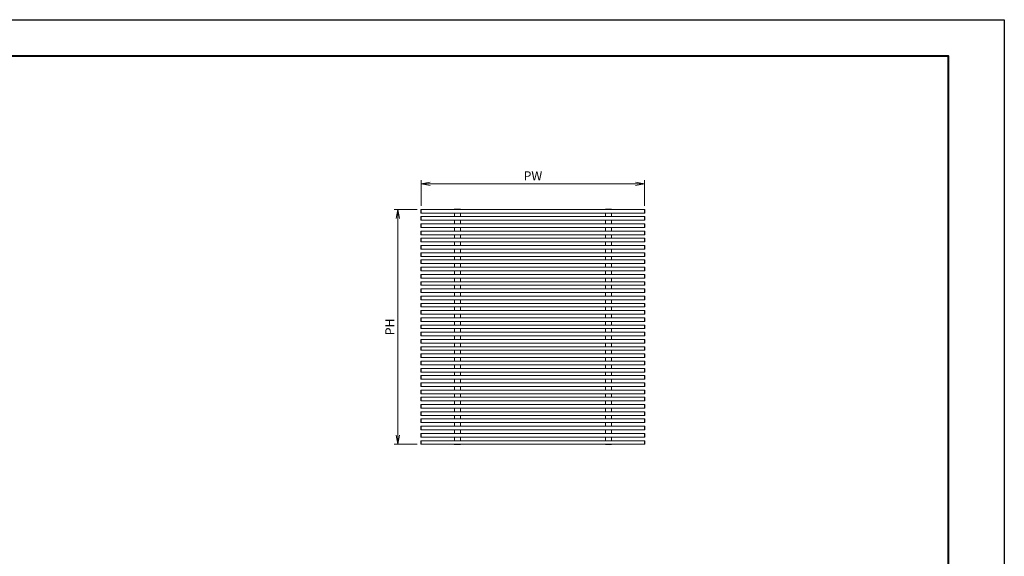
# Model space of a CAD drawing. Units: millimetres. Extents: x 0 to 1680, y 0 to 1188.
# Drawn here: x 590 to 1680, y 594 to 1188 of the extents above; entities that cross this region are included whole.
import ezdxf

# ---------------------------------------------------------------- set-up
doc = ezdxf.new("R2010")
doc.units = ezdxf.units.MM
for name, color, linetype, lineweight in [('AM_0', 7, 'Continuous', 18), ('AM_1', 14, 'Continuous', 40), ('AM_5', 3, 'Continuous', 9), ('BLOCK', 7, 'Continuous', 0)]:
    doc.layers.add(name, color=color, linetype=linetype, lineweight=lineweight)
doc.layers.add('AM_VIEWS', color=1, linetype='Continuous', lineweight=25, plot=False)
doc.styles.add('ゴシック', font='txt')
doc.dimstyles.new('VF$0', dxfattribs={"dimtxt": 10, "dimasz": 10, "dimexe": 4, "dimexo": 4, "dimgap": 2.5, "dimtad": 3, "dimdsep": 46, "dimtxsty": 'ゴシック', "dimblk": 'DOTSMALL', "dimcen": 0, "dimclrd": 256, "dimclre": 256, "dimclrt": 2, "dimadec": 0, "dimazin": 2, "dimtp": 0.1, "dimtm": 0.1, "dimtfac": 0.71, "dimtmove": 0, "dimatfit": 3, "dimldrblk": 'OPEN30', "dimfxl": 1, "dimtfill": 1, "dimtfillclr": 256, "dimlwd": -1, "dimlwe": -1, "dimarcsym": 0})

# ---------------------------------------------------------------- blocks, each defined once
blk = doc.blocks.new('A1枠（1：4）DL用 New')
at = {"layer": 'AM_1'}
blk.add_lwpolyline([(-194.5, -138.5), (-194.5, 138.5), (194.5, 138.5), (194.5, -138.5)], close=True, dxfattribs=at)
at = {"layer": 'AM_VIEWS'}
blk.add_lwpolyline([(-210, -148.5), (-210, 148.5), (210, 148.5), (210, -148.5)], close=True, dxfattribs=at)
blk = doc.blocks.new('_Open')
at = {"color": 0, "linetype": 'ByBlock', "lineweight": -2}
for p, q in [((-1, 0.17), (0, 0)), ((-1, -0.17), (0, 0)), ((0, 0), (-1, 0))]:
    blk.add_line(p, q, dxfattribs=at)
blk = doc.blocks.new('*D9')
at = {"layer": 'AM_5', "transparency": 16777216}
for p, q in [((1030, 978), (1004.4, 978)), ((1008.4, 968), (1008.4, 728)), ((1030, 718), (1004.4, 718))]:
    blk.add_line(p, q, dxfattribs=at)
at = {"layer": 'Defpoints', "color": 0, "transparency": 16777216}
for p in [(1034, 978), (1008.4, 718), (1034, 718)]:
    blk.add_point(p, dxfattribs=at)
at = {"layer": 'AM_5', "transparency": 16777216, "xscale": 10, "yscale": 10, "zscale": 10}
for p, rotation in [((1008.4, 978), 90), ((1008.4, 718), 270)]:
    blk.add_blockref('_Open', p, dxfattribs=dict(at, rotation=rotation))
at = {"layer": 'AM_5', "color": 2, "transparency": 16777216, "insert": (1000.9, 848), "char_height": 10, "attachment_point": 5, "rotation": 90, "style": 'ゴシック', "bg_fill": 3, "box_fill_scale": 1.1, "bg_fill_color": 256, "bg_fill_true_color": 13158600, "bg_fill_transparency": 0}
blk.add_mtext('PH', dxfattribs=at)
blk = doc.blocks.new('_Open30')
at = {"color": 0, "linetype": 'ByBlock', "lineweight": -2}
for p, q in [((-1, 0.27), (0, 0)), ((0, 0), (-1, -0.27)), ((0, 0), (-1, 0))]:
    blk.add_line(p, q, dxfattribs=at)
blk = doc.blocks.new('*D10')
at = {"layer": 'AM_5', "transparency": 16777216}
for p, q in [((1034.3, 982), (1034.3, 1010.3)), ((1044.3, 1006.3), (1271.7, 1006.3)), ((1281.7, 982), (1281.7, 1010.3))]:
    blk.add_line(p, q, dxfattribs=at)
at = {"layer": 'Defpoints', "color": 0, "transparency": 16777216}
for p in [(1281.7, 1006.3), (1034.3, 978), (1281.7, 978)]:
    blk.add_point(p, dxfattribs=at)
at = {"layer": 'AM_5', "transparency": 16777216, "xscale": 10, "yscale": 10, "zscale": 10, "rotation": 180}
blk.add_blockref('_Open', (1034.3, 1006.3), dxfattribs=at)
at = {"layer": 'AM_5', "transparency": 16777216, "xscale": 10, "yscale": 10, "zscale": 10}
blk.add_blockref('_Open', (1281.7, 1006.3), dxfattribs=at)
at = {"layer": 'AM_5', "color": 2, "transparency": 16777216, "insert": (1158, 1013.8), "char_height": 10, "attachment_point": 5, "style": 'ゴシック', "bg_fill": 3, "box_fill_scale": 1.1, "bg_fill_color": 256, "bg_fill_true_color": 13158600, "bg_fill_transparency": 0}
blk.add_mtext('PW', dxfattribs=at)
blk = doc.blocks.new('壁付けスタイルY')
at = {"layer": 'AM_0'}
for p, q in [((930, 1950), (-930, 1950)), ((-930, 1950), (-930, 1920)), ((930, 1920), (-930, 1920)), ((930, 1890), (-930, 1890)), ((-930, 1890), (-930, 1860)), ((-927.5, 1950), (-927.5, 1920)), ((-927.5, 1890), (-927.5, 1860)), ((-652.7, 1952), (-652.7, 1950)), ((-602.3, 1952), (-652.7, 1952)), ((-652.5, 1920), (-652.5, 1890)), ((-602.5, 1920), (-602.5, 1890)), ((-602.3, 1952), (-602.3, 1950)), ((602.3, 1952), (602.3, 1950)), ((652.7, 1952), (602.3, 1952)), ((602.5, 1920), (602.5, 1890)), ((652.5, 1920), (652.5, 1890)), ((652.7, 1952), (652.7, 1950)), ((927.5, 1950), (927.5, 1920)), ((927.5, 1890), (927.5, 1860)), ((930, 1950), (930, 1920)), ((930, 1890), (930, 1860)), ((930, 1860), (-930, 1860)), ((930, 1830), (-930, 1830)), ((-930, 1830), (-930, 1800)), ((930, 1800), (-930, 1800)), ((-927.5, 1830), (-927.5, 1800)), ((-652.5, 1860), (-652.5, 1830)), ((-652.5, 1800), (-652.5, 1770)), ((-602.5, 1860), (-602.5, 1830)), ((-602.5, 1800), (-602.5, 1770)), ((602.5, 1860), (602.5, 1830)), ((602.5, 1800), (602.5, 1770)), ((652.5, 1860), (652.5, 1830)), ((652.5, 1800), (652.5, 1770)), ((927.5, 1830), (927.5, 1800)), ((930, 1830), (930, 1800)), ((930, 1770), (-930, 1770)), ((-930, 1770), (-930, 1740)), ((930, 1740), (-930, 1740)), ((-927.5, 1770), (-927.5, 1740)), ((-652.5, 1740), (-652.5, 1710)), ((-602.5, 1740), (-602.5, 1710)), ((602.5, 1740), (602.5, 1710)), ((652.5, 1740), (652.5, 1710)), ((927.5, 1770), (927.5, 1740)), ((930, 1770), (930, 1740)), ((930, 1710), (-930, 1710)), ((-930, 1710), (-930, 1680)), ((930, 1680), (-930, 1680)), ((930, 1650), (-930, 1650)), ((-930, 1650), (-930, 1620)), ((-927.5, 1710), (-927.5, 1680)), ((-927.5, 1650), (-927.5, 1620)), ((-652.5, 1680), (-652.5, 1650)), ((-602.5, 1680), (-602.5, 1650)), ((602.5, 1680), (602.5, 1650)), ((652.5, 1680), (652.5, 1650)), ((927.5, 1710), (927.5, 1680)), ((927.5, 1650), (927.5, 1620)), ((930, 1710), (930, 1680)), ((930, 1650), (930, 1620)), ((930, 1620), (-930, 1620)), ((930, 1590), (-930, 1590)), ((-930, 1590), (-930, 1560)), ((930, 1560), (-930, 1560)), ((-927.5, 1590), (-927.5, 1560)), ((-652.5, 1620), (-652.5, 1590)), ((-652.5, 1560), (-652.5, 1530)), ((-602.5, 1620), (-602.5, 1590)), ((-602.5, 1560), (-602.5, 1530)), ((602.5, 1620), (602.5, 1590)), ((602.5, 1560), (602.5, 1530)), ((652.5, 1620), (652.5, 1590)), ((652.5, 1560), (652.5, 1530)), ((927.5, 1590), (927.5, 1560)), ((930, 1590), (930, 1560)), ((930, 1530), (-930, 1530)), ((-930, 1530), (-930, 1500)), ((930, 1500), (-930, 1500)), ((-927.5, 1530), (-927.5, 1500)), ((-652.5, 1500), (-652.5, 1470)), ((-602.5, 1500), (-602.5, 1470)), ((602.5, 1500), (602.5, 1470)), ((652.5, 1500), (652.5, 1470)), ((927.5, 1530), (927.5, 1500)), ((930, 1530), (930, 1500)), ((930, 1470), (-930, 1470)), ((-930, 1470), (-930, 1440)), ((930, 1440), (-930, 1440)), ((930, 1410), (-930, 1410)), ((-930, 1410), (-930, 1380)), ((-927.5, 1470), (-927.5, 1440)), ((-927.5, 1410), (-927.5, 1380)), ((-652.5, 1440), (-652.5, 1410)), ((-602.5, 1440), (-602.5, 1410)), ((602.5, 1440), (602.5, 1410)), ((652.5, 1440), (652.5, 1410)), ((927.5, 1470), (927.5, 1440)), ((927.5, 1410), (927.5, 1380)), ((930, 1470), (930, 1440)), ((930, 1410), (930, 1380)), ((930, 1380), (-930, 1380)), ((930, 1350), (-930, 1350)), ((-930, 1350), (-930, 1320)), ((930, 1320), (-930, 1320)), ((-927.5, 1350), (-927.5, 1320)), ((-652.5, 1380), (-652.5, 1350)), ((-652.5, 1320), (-652.5, 1290)), ((-602.5, 1380), (-602.5, 1350)), ((-602.5, 1320), (-602.5, 1290)), ((602.5, 1380), (602.5, 1350)), ((602.5, 1320), (602.5, 1290)), ((652.5, 1380), (652.5, 1350)), ((652.5, 1320), (652.5, 1290)), ((927.5, 1350), (927.5, 1320)), ((930, 1350), (930, 1320)), ((930, 1290), (-930, 1290)), ((-930, 1290), (-930, 1260)), ((930, 1260), (-930, 1260)), ((930, 1230), (-930, 1230)), ((-930, 1230), (-930, 1200)), ((-927.5, 1290), (-927.5, 1260)), ((-927.5, 1230), (-927.5, 1200)), ((-652.5, 1260), (-652.5, 1230)), ((-602.5, 1260), (-602.5, 1230)), ((602.5, 1260), (602.5, 1230)), ((652.5, 1260), (652.5, 1230)), ((927.5, 1290), (927.5, 1260)), ((927.5, 1230), (927.5, 1200)), ((930, 1290), (930, 1260)), ((930, 1230), (930, 1200)), ((930, 1200), (-930, 1200)), ((930, 1170), (-930, 1170)), ((-930, 1170), (-930, 1140)), ((-927.5, 1170), (-927.5, 1140)), ((-652.5, 1200), (-652.5, 1170)), ((-602.5, 1200), (-602.5, 1170)), ((602.5, 1200), (602.5, 1170)), ((652.5, 1200), (652.5, 1170)), ((927.5, 1170), (927.5, 1140)), ((930, 1170), (930, 1140)), ((930, 1140), (-930, 1140)), ((930, 1110), (-930, 1110)), ((-930, 1110), (-930, 1080)), ((930, 1080), (-930, 1080)), ((-927.5, 1110), (-927.5, 1080)), ((-652.5, 1140), (-652.5, 1110)), ((-652.5, 1080), (-652.5, 1050)), ((-602.5, 1140), (-602.5, 1110)), ((-602.5, 1080), (-602.5, 1050)), ((602.5, 1140), (602.5, 1110)), ((602.5, 1080), (602.5, 1050)), ((652.5, 1140), (652.5, 1110)), ((652.5, 1080), (652.5, 1050)), ((927.5, 1110), (927.5, 1080)), ((930, 1110), (930, 1080)), ((930, 1050), (-930, 1050)), ((-930, 1050), (-930, 1020)), ((930, 1020), (-930, 1020)), ((930, 990), (-930, 990)), ((-930, 990), (-930, 960)), ((-927.5, 1050), (-927.5, 1020)), ((-927.5, 990), (-927.5, 960)), ((-652.5, 1020), (-652.5, 990)), ((-602.5, 1020), (-602.5, 990)), ((602.5, 1020), (602.5, 990)), ((652.5, 1020), (652.5, 990)), ((927.5, 1050), (927.5, 1020)), ((927.5, 990), (927.5, 960)), ((930, 1050), (930, 1020)), ((930, 990), (930, 960)), ((930, 960), (-930, 960)), ((930, 930), (-930, 930)), ((-930, 930), (-930, 900)), ((930, 900), (-930, 900)), ((-927.5, 930), (-927.5, 900)), ((-652.5, 960), (-652.5, 930)), ((-652.5, 900), (-652.5, 870)), ((-602.5, 960), (-602.5, 930)), ((-602.5, 900), (-602.5, 870)), ((602.5, 960), (602.5, 930)), ((602.5, 900), (602.5, 870)), ((652.5, 960), (652.5, 930)), ((652.5, 900), (652.5, 870)), ((927.5, 930), (927.5, 900)), ((930, 930), (930, 900)), ((930, 870), (-930, 870)), ((-930, 870), (-930, 840)), ((930, 840), (-930, 840)), ((-927.5, 870), (-927.5, 840)), ((-652.5, 840), (-652.5, 810)), ((-602.5, 840), (-602.5, 810)), ((602.5, 840), (602.5, 810)), ((652.5, 840), (652.5, 810)), ((927.5, 870), (927.5, 840)), ((930, 870), (930, 840)), ((930, 810), (-930, 810)), ((-930, 810), (-930, 780)), ((930, 780), (-930, 780)), ((930, 750), (-930, 750)), ((-930, 750), (-930, 720)), ((-927.5, 810), (-927.5, 780)), ((-927.5, 750), (-927.5, 720)), ((-652.5, 780), (-652.5, 750)), ((-602.5, 780), (-602.5, 750)), ((602.5, 780), (602.5, 750)), ((652.5, 780), (652.5, 750)), ((927.5, 810), (927.5, 780)), ((927.5, 750), (927.5, 720)), ((930, 810), (930, 780)), ((930, 750), (930, 720)), ((930, 720), (-930, 720)), ((930, 690), (-930, 690)), ((-930, 690), (-930, 660)), ((930, 660), (-930, 660)), ((-927.5, 690), (-927.5, 660)), ((-652.5, 720), (-652.5, 690)), ((-652.5, 660), (-652.5, 630)), ((-602.5, 720), (-602.5, 690)), ((-602.5, 660), (-602.5, 630)), ((602.5, 720), (602.5, 690)), ((602.5, 660), (602.5, 630)), ((652.5, 720), (652.5, 690)), ((652.5, 660), (652.5, 630)), ((927.5, 690), (927.5, 660)), ((930, 690), (930, 660)), ((930, 630), (-930, 630)), ((-930, 630), (-930, 600)), ((930, 600), (-930, 600)), ((-927.5, 630), (-927.5, 600)), ((-652.5, 600), (-652.5, 570)), ((-602.5, 600), (-602.5, 570)), ((602.5, 600), (602.5, 570)), ((652.5, 600), (652.5, 570)), ((927.5, 630), (927.5, 600)), ((930, 630), (930, 600)), ((930, 570), (-930, 570)), ((-930, 570), (-930, 540)), ((930, 540), (-930, 540)), ((930, 510), (-930, 510)), ((-930, 510), (-930, 480)), ((-927.5, 570), (-927.5, 540)), ((-927.5, 510), (-927.5, 480)), ((-652.5, 540), (-652.5, 510)), ((-602.5, 540), (-602.5, 510)), ((602.5, 540), (602.5, 510)), ((652.5, 540), (652.5, 510)), ((927.5, 570), (927.5, 540)), ((927.5, 510), (927.5, 480)), ((930, 570), (930, 540)), ((930, 510), (930, 480)), ((930, 480), (-930, 480)), ((930, 450), (-930, 450)), ((-930, 450), (-930, 420)), ((930, 420), (-930, 420)), ((-927.5, 450), (-927.5, 420)), ((-652.5, 480), (-652.5, 450)), ((-652.5, 420), (-652.5, 390)), ((-602.5, 480), (-602.5, 450)), ((-602.5, 420), (-602.5, 390)), ((602.5, 480), (602.5, 450)), ((602.5, 420), (602.5, 390)), ((652.5, 480), (652.5, 450)), ((652.5, 420), (652.5, 390)), ((927.5, 450), (927.5, 420)), ((930, 450), (930, 420)), ((930, 390), (-930, 390)), ((-930, 390), (-930, 360)), ((930, 360), (-930, 360)), ((930, 330), (-930, 330)), ((-930, 330), (-930, 300)), ((-927.5, 390), (-927.5, 360)), ((-927.5, 330), (-927.5, 300)), ((-652.5, 360), (-652.5, 330)), ((-602.5, 360), (-602.5, 330)), ((602.5, 360), (602.5, 330)), ((652.5, 360), (652.5, 330)), ((927.5, 390), (927.5, 360)), ((927.5, 330), (927.5, 300)), ((930, 390), (930, 360)), ((930, 330), (930, 300)), ((930, 300), (-930, 300)), ((930, 270), (-930, 270)), ((-930, 270), (-930, 240)), ((-927.5, 270), (-927.5, 240)), ((-652.5, 300), (-652.5, 270)), ((-602.5, 300), (-602.5, 270)), ((602.5, 300), (602.5, 270)), ((652.5, 300), (652.5, 270)), ((927.5, 270), (927.5, 240)), ((930, 270), (930, 240)), ((930, 240), (-930, 240)), ((930, 210), (-930, 210)), ((-930, 210), (-930, 180)), ((930, 180), (-930, 180)), ((-927.5, 210), (-927.5, 180)), ((-652.5, 240), (-652.5, 210)), ((-652.5, 180), (-652.5, 150)), ((-602.5, 240), (-602.5, 210)), ((-602.5, 180), (-602.5, 150)), ((602.5, 240), (602.5, 210)), ((602.5, 180), (602.5, 150)), ((652.5, 240), (652.5, 210)), ((652.5, 180), (652.5, 150)), ((927.5, 210), (927.5, 180)), ((930, 210), (930, 180)), ((930, 150), (-930, 150)), ((-930, 150), (-930, 120)), ((930, 120), (-930, 120)), ((930, 90), (-930, 90)), ((-930, 90), (-930, 60)), ((-927.5, 150), (-927.5, 120)), ((-927.5, 90), (-927.5, 60)), ((-652.5, 120), (-652.5, 90)), ((-602.5, 120), (-602.5, 90)), ((602.5, 120), (602.5, 90)), ((652.5, 120), (652.5, 90)), ((927.5, 150), (927.5, 120)), ((927.5, 90), (927.5, 60)), ((930, 150), (930, 120)), ((930, 90), (930, 60)), ((930, 60), (-930, 60)), ((930, 30), (-930, 30)), ((-930, 30), (-930, 0)), ((930, 0), (-930, 0)), ((-927.5, 30), (-927.5, 0)), ((-652.7, -2), (-652.7, 0)), ((-652.5, 60), (-652.5, 30)), ((-602.5, 60), (-602.5, 30)), ((-602.3, -2), (-602.3, 0)), ((602.3, -2), (602.3, 0)), ((602.5, 60), (602.5, 30)), ((652.5, 60), (652.5, 30)), ((652.7, -2), (652.7, 0)), ((927.5, 30), (927.5, 0)), ((930, 30), (930, 0)), ((-602.3, -2), (-652.7, -2)), ((652.7, -2), (602.3, -2))]:
    blk.add_line(p, q, dxfattribs=at)

msp = doc.modelspace()

# ---------------------------------------------------------------- block references
at = {"layer": 'AM_0', "xscale": 4, "yscale": 4, "zscale": 4}
msp.add_blockref('A1枠（1：4）DL用 New', (840, 594), dxfattribs=at)

# ---------------------------------------------------------------- next in the draw order: dimensions: what is measured, and where the dimension line sits
at = {"layer": 'AM_5'}
dim = msp.add_linear_dim(base=(1008.37, 718), p1=(1034, 978), p2=(1034, 718), angle=90, text='PH', dimstyle='VF$0', override={"dimblk": 'Open'}, dxfattribs=at)
dim.commit()
dim.dimension.update_dxf_attribs({"geometry": '*D9', "text_midpoint": (1000.87, 848)})

# ---------------------------------------------------------------- next in the draw order: dimensions: what is measured, and where the dimension line sits
dim = msp.add_linear_dim(base=(1281.667, 1006.333), p1=(1034.333, 978), p2=(1281.667, 978), text='PW', dimstyle='VF$0', override={"dimblk": 'Open'}, dxfattribs=at)
dim.commit()
dim.dimension.update_dxf_attribs({"geometry": '*D10', "text_midpoint": (1158, 1013.833)})

# ---------------------------------------------------------------- next in the draw order: block references
at = {"layer": 'BLOCK', "xscale": 0.1333333333333333, "yscale": 0.1333333333333333, "zscale": 0.1333333333333333}
msp.add_blockref('壁付けスタイルY', (1158, 718), dxfattribs=at)

doc.saveas('drawing.dxf')
